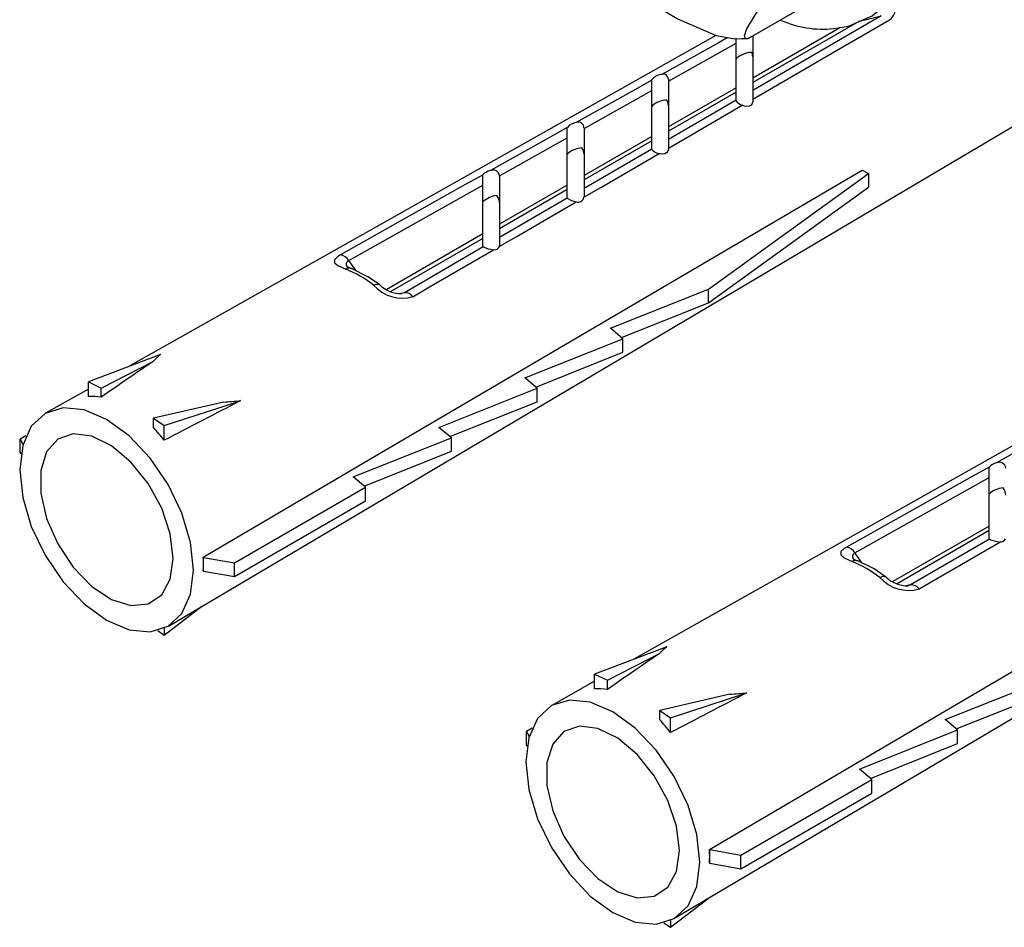
# Model space of a CAD drawing. Extents: x 37 to 792, y 33 to 1038.
# Drawn here: x 644 to 660, y 910 to 926 of the extents above; entities that cross this region are included whole.
import ezdxf

# ---------------------------------------------------------------- set-up
doc = ezdxf.new("R2010")
doc.units = 0
doc.layers.get('0').update_dxf_attribs({"linetype": 'CONTINUOUS'})

msp = doc.modelspace()

# ---------------------------------------------------------------- linework, layer by layer
at = {"color": 7, "linetype": 'CONTINUOUS'}
for p, q in [((655.792, 925.366), (656.84, 925.971)), ((655.804, 925.37), (656.831, 925.962)), ((658.021, 925.744), (655.867, 924.494)), ((657.655, 925.659), (655.867, 924.627)), ((657.655, 925.659), (658.021, 925.744)), ((657.34, 925.552), (655.867, 924.702)), ((655.25, 925.415), (645.386, 919.86)), ((654.453, 924.651), (655.587, 925.288)), ((655.587, 925.288), (655.587, 925.374)), ((655.587, 924.541), (655.587, 925.288)), ((655.681, 925.367), (655.708, 925.368)), ((655.708, 925.368), (655.78, 925.369)), ((655.867, 925.406), (655.867, 924.702)), ((654.173, 924.668), (654.173, 924.678)), ((654.173, 924.494), (654.173, 924.668)), ((654.453, 924.682), (654.453, 924.651)), ((654.453, 924.651), (654.453, 923.886)), ((655.867, 924.702), (655.867, 924.627)), ((655.867, 924.627), (655.867, 924.494)), ((653.039, 923.858), (654.173, 924.494)), ((654.173, 923.724), (654.173, 924.494)), ((655.587, 924.541), (654.453, 923.886)), ((655.587, 924.466), (654.453, 923.811)), ((655.587, 924.466), (655.587, 924.541)), ((655.587, 924.332), (655.587, 924.466)), ((655.867, 924.494), (655.867, 924.349)), ((646.072, 915.518), (661.031, 924.368)), ((655.587, 924.332), (654.453, 923.674)), ((655.587, 924.323), (655.587, 924.332)), ((655.867, 924.349), (655.867, 924.313)), ((652.759, 923.875), (652.759, 923.877)), ((652.759, 923.701), (652.759, 923.875)), ((653.039, 923.868), (653.039, 923.858)), ((653.039, 923.858), (653.039, 923.069)), ((654.453, 923.886), (654.453, 923.811)), ((654.453, 923.811), (654.453, 923.674)), ((651.624, 923.064), (652.759, 923.701)), ((652.759, 922.908), (652.759, 923.701)), ((654.173, 923.724), (653.039, 923.069)), ((654.173, 923.649), (653.039, 922.995)), ((654.173, 923.649), (654.173, 923.724)), ((654.173, 923.511), (654.173, 923.649)), ((654.453, 923.674), (654.453, 923.527)), ((654.173, 923.511), (653.039, 922.853)), ((654.173, 923.508), (654.173, 923.511)), ((654.453, 923.527), (654.453, 923.512)), ((657.704, 923.162), (657.806, 923.103)), ((651.344, 923.076), (651.346, 923.082)), ((651.344, 922.907), (651.344, 923.076)), ((651.624, 923.051), (651.624, 922.253)), ((653.039, 923.069), (653.039, 922.995)), ((653.039, 922.995), (653.039, 922.853)), ((655.128, 921.165), (657.806, 923.103)), ((657.806, 923.103), (657.806, 922.874)), ((649.095, 921.644), (651.344, 922.907)), ((651.344, 922.091), (651.344, 922.907)), ((652.759, 922.908), (651.624, 922.253)), ((652.759, 922.833), (651.624, 922.178)), ((652.759, 922.833), (652.759, 922.908)), ((652.759, 922.692), (652.759, 922.833)), ((653.039, 922.853), (653.039, 922.711)), ((655.128, 920.937), (657.806, 922.874)), ((652.759, 922.691), (651.624, 922.033)), ((653.039, 922.711), (653.038, 922.705)), ((651.624, 922.253), (651.624, 922.178)), ((651.624, 922.178), (651.624, 922.033)), ((651.344, 922.091), (649.733, 921.161)), ((651.344, 922.016), (649.802, 921.126)), ((651.344, 922.016), (651.344, 922.091)), ((651.344, 921.876), (651.344, 922.016)), ((651.624, 922.033), (651.624, 921.909)), ((651.348, 921.872), (650.027, 921.106)), ((651.624, 921.909), (651.619, 921.88)), ((649.219, 921.472), (649.095, 921.644)), ((649.141, 921.511), (649.145, 921.51)), ((653.482, 920.509), (655.128, 921.165)), ((655.128, 920.937), (655.128, 921.165)), ((650.027, 921.106), (649.949, 921.088)), ((650.027, 921.106), (649.987, 921.091)), ((653.668, 920.354), (655.128, 920.937)), ((653.69, 920.335), (653.482, 920.509)), ((663.736, 920.516), (653.871, 914.961)), ((652.045, 919.679), (653.69, 920.335)), ((653.69, 920.107), (653.69, 920.335)), ((645.941, 920.07), (644.73, 919.611)), ((652.23, 919.524), (653.69, 920.107)), ((644.945, 919.507), (645.818, 919.954)), ((652.253, 919.505), (652.045, 919.679)), ((644.73, 919.611), (644.945, 919.507)), ((644.73, 919.366), (644.73, 919.611)), ((644.945, 919.353), (644.945, 919.507)), ((650.607, 918.849), (652.253, 919.505)), ((652.253, 919.277), (652.253, 919.505)), ((644.73, 919.491), (644.012, 919.086)), ((654.557, 910.62), (669.517, 919.47)), ((646.999, 919.272), (645.822, 919)), ((646.002, 918.877), (647.281, 919.296)), ((650.792, 918.694), (652.253, 919.277)), ((645.822, 919), (646.002, 918.877)), ((645.822, 918.846), (645.822, 919)), ((646.002, 918.632), (646.002, 918.877)), ((650.815, 918.675), (650.607, 918.849)), ((643.684, 918.706), (643.588, 918.651)), ((649.169, 918.019), (650.815, 918.675)), ((650.815, 918.447), (650.815, 918.675)), ((643.588, 918.651), (643.634, 918.566)), ((643.588, 918.422), (643.588, 918.651)), ((643.588, 918.422), (643.599, 918.403)), ((649.354, 917.864), (650.815, 918.447)), ((659.83, 918.178), (659.831, 918.184)), ((659.83, 918.009), (659.83, 918.178)), ((649.377, 917.845), (649.169, 918.019)), ((647.181, 916.577), (649.377, 917.845)), ((649.377, 917.617), (649.377, 917.845)), ((657.58, 916.746), (659.83, 918.009)), ((659.83, 917.193), (659.83, 918.009)), ((647.181, 916.349), (649.377, 917.617)), ((659.83, 917.193), (658.218, 916.263)), ((659.83, 917.118), (659.83, 917.193)), ((659.83, 917.118), (658.287, 916.228)), ((659.83, 916.977), (659.83, 917.118)), ((659.833, 916.973), (658.513, 916.208)), ((657.704, 916.574), (657.58, 916.746)), ((646.657, 916.672), (646.662, 916.67)), ((646.662, 916.67), (647.181, 916.577)), ((646.662, 916.441), (646.662, 916.67)), ((647.181, 916.349), (647.181, 916.577)), ((657.626, 916.613), (657.63, 916.611)), ((646.657, 916.444), (646.662, 916.441)), ((646.662, 916.441), (647.181, 916.349)), ((658.513, 916.208), (658.435, 916.19)), ((658.513, 916.208), (658.473, 916.192)), ((646.002, 915.368), (646.634, 915.85)), ((645.892, 915.443), (646.002, 915.368)), ((646.002, 915.482), (646.002, 915.368)), ((654.426, 915.172), (653.216, 914.713)), ((653.43, 914.609), (654.303, 915.056)), ((653.216, 914.713), (653.43, 914.609)), ((653.216, 914.468), (653.216, 914.713)), ((653.216, 914.592), (652.497, 914.188)), ((653.43, 914.454), (653.43, 914.609)), ((659.092, 913.951), (660.738, 914.607)), ((654.488, 913.978), (655.766, 914.398)), ((655.485, 914.374), (654.308, 914.102)), ((659.277, 913.796), (660.738, 914.378)), ((654.308, 914.102), (654.488, 913.978)), ((654.308, 913.948), (654.308, 914.102)), ((654.488, 913.733), (654.488, 913.978)), ((659.3, 913.777), (659.092, 913.951)), ((652.169, 913.808), (652.074, 913.752)), ((652.074, 913.752), (652.119, 913.667)), ((652.074, 913.524), (652.074, 913.752)), ((657.655, 913.121), (659.3, 913.777)), ((659.3, 913.548), (659.3, 913.777)), ((652.074, 913.524), (652.084, 913.505)), ((657.84, 912.966), (659.3, 913.548)), ((657.863, 912.947), (657.655, 913.121)), ((655.666, 911.679), (657.863, 912.947)), ((657.863, 912.718), (657.863, 912.947)), ((655.666, 911.45), (657.863, 912.718)), ((655.142, 911.774), (655.147, 911.771)), ((655.147, 911.543), (655.147, 911.771)), ((655.147, 911.771), (655.666, 911.679)), ((655.666, 911.45), (655.666, 911.679)), ((655.142, 911.545), (655.147, 911.543)), ((655.147, 911.543), (655.666, 911.45)), ((654.488, 910.469), (655.119, 910.952)), ((654.488, 910.584), (654.488, 910.469)), ((654.378, 910.545), (654.488, 910.469))]:
    msp.add_line(p, q, dxfattribs=at)
at = {"color": 7, "linetype": 'CONTINUOUS', "flags": 128}
for points in [[(657.224, 925.533), (657.473, 925.575), (657.869, 925.744), (658.191, 926.018), (658.432, 926.38), (658.59, 926.825), (658.661, 927.344), (658.639, 927.92), (658.524, 928.53), (658.323, 929.149), (658.043, 929.757), (657.694, 930.333), (657.288, 930.858), (656.838, 931.313), (656.357, 931.684), (655.859, 931.955), (655.357, 932.114), (654.873, 932.147), (654.432, 932.052), (654.061, 931.841), (653.769, 931.531), (653.559, 931.137), (653.434, 930.662), (653.43, 930.61)], [(656.821, 926.83), (656.789, 926.805), (656.661, 926.694), (656.479, 926.512), (656.108, 926.055), (655.909, 925.77), (655.765, 925.527), (655.726, 925.404), (655.745, 925.367), (655.792, 925.366), (655.792, 925.366)], [(655.743, 925.361), (655.703, 925.357), (655.532, 925.358), (655.259, 925.411), (654.601, 925.694), (654.201, 925.929), (653.867, 926.173), (653.839, 926.206)], [(655.867, 924.349), (656.147, 924.512), (657.269, 925.163), (658.16, 925.681)], [(655.437, 925.376), (655.302, 925.301), (654.345, 924.764)], [(655.803, 925.37), (655.8, 925.368), (655.792, 925.366)], [(654.173, 924.668), (653.888, 924.508), (652.909, 923.959)], [(655.867, 924.313), (655.86, 924.277), (655.838, 924.249), (655.807, 924.232), (655.769, 924.227), (655.727, 924.233), (655.692, 924.247)], [(654.453, 923.527), (654.733, 923.69), (655.692, 924.247)], [(652.759, 923.875), (652.473, 923.715), (651.469, 923.152)], [(654.453, 923.512), (654.446, 923.477), (654.424, 923.448), (654.392, 923.431), (654.355, 923.427), (654.313, 923.433), (654.298, 923.437)], [(653.038, 922.705), (653.319, 922.868), (654.298, 923.437)], [(646.657, 916.672), (649.517, 918.353), (657.704, 923.162)], [(651.346, 923.082), (651.06, 922.922), (649.919, 922.282), (648.954, 921.741)], [(651.619, 921.88), (651.9, 922.043), (652.909, 922.63)], [(650.17, 921.039), (650.451, 921.202), (651.524, 921.825)], [(648.954, 921.741), (648.912, 921.714), (648.859, 921.664), (648.858, 921.662), (648.857, 921.608), (648.914, 921.56), (649.047, 921.5)], [(649.61, 921.241), (649.416, 921.374), (649.141, 921.511)], [(649.512, 921.231), (649.539, 921.244), (649.564, 921.251), (649.586, 921.251), (649.604, 921.245), (649.61, 921.241), (649.611, 921.24)], [(646.492, 916.457), (646.443, 916.921), (646.297, 917.411), (646.066, 917.893), (645.764, 918.335), (645.413, 918.705), (645.036, 918.98), (644.659, 919.141), (644.307, 919.175), (644.006, 919.082), (643.774, 918.868), (643.629, 918.546), (643.579, 918.139), (643.629, 917.675), (643.774, 917.186), (644.006, 916.704), (644.307, 916.262), (644.659, 915.891), (645.036, 915.616), (645.413, 915.456), (645.764, 915.421), (646.066, 915.514), (646.297, 915.729), (646.443, 916.051), (646.492, 916.457)], [(661.244, 918.976), (660.959, 918.816), (659.955, 918.253)], [(646.153, 916.653), (646.103, 917.062), (645.959, 917.492), (645.732, 917.905), (645.444, 918.264), (645.119, 918.537), (644.787, 918.7), (644.477, 918.738), (644.217, 918.649), (644.029, 918.439), (643.931, 918.128), (643.931, 917.744), (644.029, 917.32), (644.217, 916.894), (644.477, 916.504), (644.787, 916.184), (645.119, 915.964), (645.444, 915.862), (645.732, 915.888), (645.959, 916.039), (646.103, 916.302), (646.153, 916.653)], [(655.142, 911.774), (658.002, 913.454), (666.189, 918.264)], [(659.831, 918.184), (659.546, 918.024), (658.404, 917.383), (657.44, 916.842)], [(658.656, 916.14), (658.936, 916.303), (660.01, 916.927)], [(657.44, 916.842), (657.397, 916.816), (657.345, 916.766), (657.344, 916.764), (657.342, 916.71), (657.399, 916.662), (657.532, 916.601)], [(658.095, 916.343), (657.902, 916.476), (657.626, 916.613)], [(657.997, 916.333), (658.024, 916.345), (658.049, 916.352), (658.071, 916.352), (658.09, 916.346), (658.095, 916.343), (658.097, 916.341)], [(654.978, 911.559), (654.928, 912.023), (654.782, 912.513), (654.551, 912.995), (654.249, 913.436), (653.898, 913.807), (653.521, 914.082), (653.144, 914.242), (652.793, 914.277), (652.491, 914.184), (652.259, 913.969), (652.114, 913.647), (652.064, 913.241), (652.114, 912.777), (652.259, 912.287), (652.491, 911.805), (652.793, 911.364), (653.144, 910.993), (653.521, 910.718), (653.898, 910.557), (654.249, 910.523), (654.551, 910.616), (654.782, 910.831), (654.928, 911.152), (654.978, 911.559)], [(654.638, 911.755), (654.588, 912.164), (654.444, 912.594), (654.217, 913.006), (653.929, 913.365), (653.604, 913.638), (653.272, 913.801), (652.962, 913.84), (652.702, 913.75), (652.514, 913.541), (652.416, 913.23), (652.416, 912.845), (652.514, 912.421), (652.702, 911.995), (652.962, 911.605), (653.272, 911.286), (653.604, 911.065), (653.929, 910.963), (654.217, 910.989), (654.444, 911.14), (654.588, 911.403), (654.638, 911.755)]]:
    msp.add_lwpolyline(points, dxfattribs=at)
at = {"color": 7, "linetype": 'CONTINUOUS'}
for centre, radius, start, end in [((658.031, 925.871), 0.23, 304.3131, 43.1563), ((657.044, 927.263), 1.74, 245.8723, 275.9385), ((655.859, 924.731), 0.402, 91.2086, 132.5037), ((654.359, 924.522), 0.242, 93.2291, 140.0689), ((654.369, 924.684), 0.0838, 358.7947, 106.6337), ((654.435, 923.957), 0.378, 91.0985, 133.9225), ((655.737, 924.42), 0.179, 212.9246, 255.2054), ((652.936, 923.731), 0.229, 96.6256, 140.474), ((652.943, 923.87), 0.0953, 358.4998, 111.097), ((653.042, 923.106), 0.43, 95.1221, 131.2266), ((654.349, 923.672), 0.241, 223.0786, 257.9803), ((651.513, 922.928), 0.228, 101.1323, 137.4423), ((651.516, 923.054), 0.108, 5.2469, 115.6227), ((651.619, 922.324), 0.411, 95.7661, 131.9569), ((652.959, 922.968), 0.342, 234.0868, 261.4408), ((652.942, 922.721), 0.0978, 249.9848, 350.3339), ((651.615, 922.527), 0.707, 247.7831, 262.638), ((651.533, 921.92), 0.0951, 264.8932, 335.4231), ((648.921, 921.541), 0.203, 30.7218, 80.448), ((649.121, 921.582), 0.068, 112.8845, 229.4272), ((649.106, 921.409), 0.108, 71.0111, 122.8269), ((648.346, 919.749), 1.886, 51.8175, 68.1878), ((649.259, 921.889), 0.395, 239.3933, 253.1655), ((649.994, 921.659), 0.644, 221.55, 285.8505), ((649.975, 921.601), 0.51, 224.8099, 271.3725), ((650.039, 920.944), 0.162, 35.5854, 93.9424), ((659.999, 918.03), 0.228, 101.1323, 137.4423), ((660.001, 918.155), 0.108, 5.2469, 115.6227), ((660.105, 917.426), 0.411, 95.7661, 131.9569), ((660.1, 917.628), 0.707, 247.7831, 262.638), ((660.018, 917.022), 0.0951, 264.8932, 335.4231), ((657.406, 916.642), 0.203, 30.7218, 80.448), ((657.607, 916.683), 0.068, 112.8845, 229.4272), ((644.721, 916.558), 1.939, 356.6206, 3.3794), ((657.591, 916.51), 0.108, 71.0111, 122.8269), ((656.831, 914.85), 1.886, 51.8175, 68.1878), ((657.745, 916.99), 0.395, 239.3933, 253.1655), ((658.48, 916.76), 0.644, 221.55, 285.8505), ((658.46, 916.703), 0.51, 224.8099, 271.3725), ((658.524, 916.046), 0.162, 35.5854, 93.9424), ((653.206, 911.66), 1.939, 356.6206, 3.3794)]:
    msp.add_arc(centre, radius, start, end, dxfattribs=at)
for centre, major_axis, ratio, start_param, end_param in [((655.727, 925.119), (-0.11, 0.129), 0.666511, 3.803589, 4.295088), ((654.313, 924.302), (-0.11, 0.129), 0.666511, 3.803589, 4.412465), ((652.899, 923.486), (-0.11, 0.129), 0.666511, 3.803589, 4.52719), ((651.484, 923.108), (-0.11, 0.129), 0.666511, 3.803589, 3.892537), ((651.484, 922.669), (-0.11, 0.129), 0.666511, 3.803589, 4.640881), ((652.899, 922.749), (0.14, 0.058), 0.148149, 3.0802, 3.142065), ((651.484, 921.932), (0.14, 0.058), 0.148149, 3.0802, 3.291225), ((652.944, 921.937), (7.314, 2.389), 0.15294, 2.795439, 2.859655), ((641.922, 915.4), (8.487, 6.773), 0.123783, 0.997944, 1.11003), ((645.421, 917.522), (-1.174, 1.692), 0.62527, 5.751836, 5.898054), ((599.991, 891.974), (69.296, 37.899), 0.022426, 0.807513, 0.832459), ((652.947, 921.936), (7.266, 2.41), 0.1611, 3.702295, 3.766511), ((645.423, 917.521), (-0.903, 1.85), 0.525016, 5.082376, 5.228594), ((659.97, 917.771), (-0.11, 0.129), 0.666511, 3.803589, 4.640881), ((659.97, 917.034), (0.14, 0.058), 0.148149, 3.0802, 3.291225), ((650.408, 910.502), (8.487, 6.773), 0.123783, 0.997944, 1.11003), ((661.43, 917.039), (7.314, 2.389), 0.15294, 2.795439, 2.859655), ((653.906, 912.624), (-1.174, 1.692), 0.62527, 5.751836, 5.898054), ((608.476, 887.076), (69.296, 37.899), 0.022426, 0.807513, 0.832459), ((661.432, 917.038), (7.266, 2.41), 0.1611, 3.702295, 3.766511), ((653.908, 912.622), (-0.903, 1.85), 0.525016, 5.082376, 5.228594)]:
    msp.add_ellipse(centre, major_axis=major_axis, ratio=ratio, start_param=start_param, end_param=end_param, dxfattribs=at)

doc.saveas('drawing.dxf')
